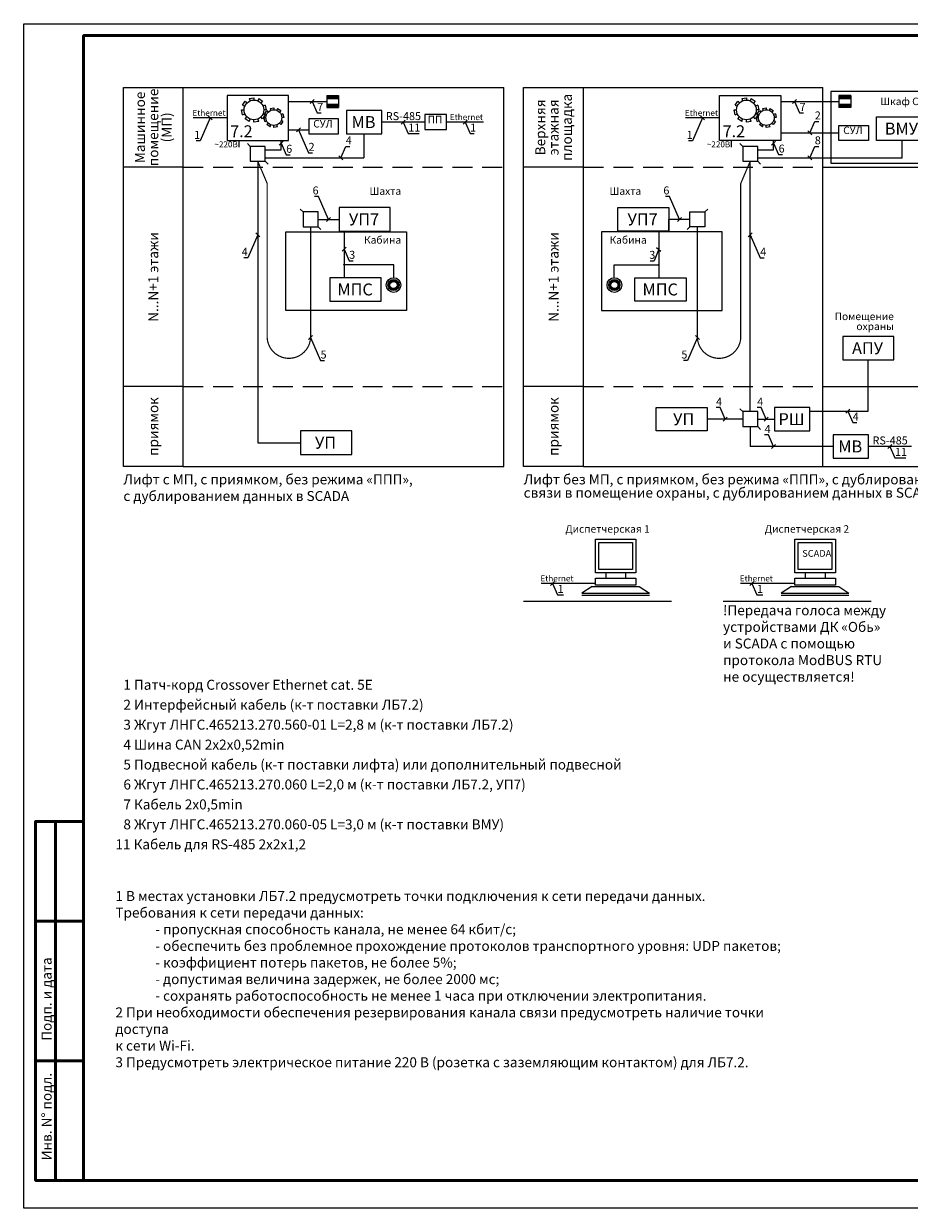
# Model space of a CAD drawing. Extents: x -972 to 19501, y -575 to 4368.
# Drawn here: x 546 to 768, y 2926 to 3223 of the extents above; entities that cross this region are included whole.
import ezdxf
from ezdxf.enums import TextEntityAlignment as Align

# ---------------------------------------------------------------- set-up
doc = ezdxf.new("R2010")
doc.units = 0
doc.header["$MEASUREMENT"] = 0
doc.linetypes.add('DASHED', pattern=[0.75, 0.5, -0.25])
doc.layers.get('0').update_dxf_attribs({"color": 250, "linetype": 'CONTINUOUS'})
doc.styles.add('ARIAL', font='arial.ttf')

msp = doc.modelspace()

# ---------------------------------------------------------------- hatches: boundary and pattern name
at = {"true_color": 0x4554a5}
h = msp.add_hatch(color=175, dxfattribs=at)
h.paths.add_polyline_path([(625.128, 3201.5), (625.128, 3202.46), (622.128, 3202.46), (622.128, 3201.5)])
h.paths.add_polyline_path([(622.128, 3204.5), (622.128, 3203.54), (625.128, 3203.54), (625.128, 3204.5)])
h = msp.add_hatch(color=175, dxfattribs=at)
h.paths.add_polyline_path([(750.52, 3201.5), (750.52, 3202.46), (753.52, 3202.46), (753.52, 3201.5)])
h.paths.add_polyline_path([(753.52, 3204.5), (753.52, 3203.54), (750.52, 3203.54), (750.52, 3204.5)])
at = {"linetype": 'ByBlock', "true_color": 0x4554a5}
h = msp.add_hatch(color=175, dxfattribs=at)
h.dxf.hatch_style = 1
h.paths.add_polyline_path([(626.514, 3162.176, 0.4142136), (626.414, 3162.076, 0.4142136), (626.514, 3161.976)])
h.paths.add_polyline_path([(626.514, 3162.176), (626.514, 3162.076), (626.614, 3162.076, 0.4142136)])
h.paths.add_polyline_path([(626.614, 3162.076), (626.514, 3162.076), (626.514, 3161.976, 0.4142136)])
h = msp.add_hatch(color=175, dxfattribs=at)
h.dxf.hatch_style = 1
h.paths.add_polyline_path([(705.382, 3162.176, -0.4142136), (705.482, 3162.076, -0.4142136), (705.382, 3161.976)])
h.paths.add_polyline_path([(705.382, 3162.176), (705.382, 3162.076), (705.282, 3162.076, -0.4142136)])
h.paths.add_polyline_path([(705.282, 3162.076), (705.382, 3162.076), (705.382, 3161.976, -0.4142136)])
at = {"true_color": 0x000000}
h = msp.add_hatch(color=18, dxfattribs=at)
h.paths.add_polyline_path([(637.695, 3156.979, 1), (640.095, 3156.979, 1)])
h.paths.add_polyline_path([(639.795, 3156.979, -1), (637.995, 3156.979, -1)], flags=16)
h = msp.add_hatch(color=18, dxfattribs=at)
h.paths.add_polyline_path([(695.478, 3156.979, -1), (693.078, 3156.979, -1)])
h.paths.add_polyline_path([(693.378, 3156.979, 1), (695.178, 3156.979, 1)], flags=16)

# ---------------------------------------------------------------- linework, layer by layer
at = {"color": 175, "true_color": 0x4554a5}
for p, q in [((622.128, 3204.5), (622.128, 3201.5)), ((622.128, 3204.5), (625.128, 3204.5)), ((625.128, 3204.5), (625.128, 3201.5)), ((753.52, 3204.5), (750.52, 3204.5)), ((750.52, 3204.5), (750.52, 3201.5)), ((753.52, 3204.5), (753.52, 3201.5)), ((622.128, 3201.5), (625.128, 3201.5)), ((753.52, 3201.5), (750.52, 3201.5))]:
    msp.add_line(p, q, dxfattribs=at)
at = {"lineweight": 20}
for p, q in [((689.52, 3084.832), (689.52, 3093.304)), ((689.52, 3093.304), (699.686, 3093.304)), ((690.367, 3085.679), (690.367, 3092.456)), ((690.367, 3092.456), (698.839, 3092.456)), ((698.839, 3092.456), (698.839, 3085.679)), ((699.686, 3093.304), (699.686, 3084.832)), ((739.52, 3084.832), (739.52, 3093.304)), ((739.52, 3093.304), (749.686, 3093.304)), ((740.367, 3085.679), (740.367, 3092.456)), ((740.367, 3092.456), (748.839, 3092.456)), ((748.839, 3092.456), (748.839, 3085.679)), ((749.686, 3093.304), (749.686, 3084.832)), ((699.686, 3084.832), (689.52, 3084.832)), ((689.52, 3081.719), (689.52, 3083.456)), ((689.52, 3083.456), (699.686, 3083.456)), ((698.839, 3085.679), (690.367, 3085.679)), ((692.116, 3084.832), (692.116, 3083.456)), ((697.091, 3084.832), (697.091, 3083.456)), ((699.686, 3083.456), (699.686, 3081.719)), ((749.686, 3084.832), (739.52, 3084.832)), ((739.52, 3081.719), (739.52, 3083.456)), ((739.52, 3083.456), (749.686, 3083.456)), ((748.839, 3085.679), (740.367, 3085.679)), ((742.116, 3084.832), (742.116, 3083.456)), ((747.091, 3084.832), (747.091, 3083.456)), ((749.686, 3083.456), (749.686, 3081.719)), ((688.679, 3081.392), (686.132, 3079.698)), ((688.679, 3081.392), (700.527, 3081.392)), ((699.686, 3081.719), (689.52, 3081.719)), ((700.527, 3081.392), (703.075, 3079.698)), ((738.679, 3081.392), (736.132, 3079.698)), ((738.679, 3081.392), (750.527, 3081.392)), ((749.686, 3081.719), (739.52, 3081.719)), ((750.527, 3081.392), (753.075, 3079.698)), ((686.132, 3079.698), (703.075, 3079.698)), ((686.132, 3079.189), (703.075, 3079.189)), ((736.132, 3079.698), (753.075, 3079.698)), ((736.132, 3079.189), (753.075, 3079.189))]:
    msp.add_line(p, q, dxfattribs=at)
at = {"color": 18, "lineweight": 50, "true_color": 0x000000}
for p, q in [((561.153, 3022.5), (549.153, 3022.5)), ((554.153, 3022.5), (554.153, 2932.5)), ((561.153, 2997.5), (549.153, 2997.5)), ((561.153, 2962.5), (549.153, 2962.5))]:
    msp.add_line(p, q, dxfattribs=at)
at = {"color": 7, "linetype": 'ByBlock', "true_color": 0xffffff}
msp.add_lwpolyline([(546.153, 3222.5), (959.153, 3222.5), (959.153, 2925.5), (546.153, 2925.5)], close=True, dxfattribs=at)
at = {"color": 18, "lineweight": 50, "true_color": 0x000000}
for points in [[(561.153, 2932.5), (956.153, 2932.5), (956.153, 3219.5), (561.153, 3219.5)], [(561.153, 2932.5), (549.153, 2932.5), (549.153, 3022.5), (561.153, 3022.5)]]:
    msp.add_lwpolyline(points, close=True, dxfattribs=at)
at = {"color": 18, "linetype": 'ByBlock', "true_color": 0x000000}
for points in [[(586.153, 3111.5), (571.153, 3111.5), (571.153, 3206.5), (586.153, 3206.5)], [(586.153, 3111.5), (666.52, 3111.5), (666.52, 3206.5)], [(586.153, 3111.5), (586.153, 3206.5)], [(586.153, 3206.5), (666.52, 3206.5)], [(686.52, 3111.5), (671.52, 3111.5), (671.52, 3206.5), (686.52, 3206.5)], [(686.52, 3111.5), (746.52, 3111.5), (746.52, 3206.5)], [(686.52, 3111.5), (686.52, 3206.5)], [(686.52, 3111.5), (686.52, 3206.5)], [(774.844, 3187.5), (774.844, 3205.5), (748.52, 3205.5), (748.52, 3187.5)], [(612.539, 3203), (622.128, 3203)], [(617.991, 3202.5), (618.991, 3203.5)], [(618.491, 3203), (619.741, 3200.125)], [(736.02, 3203), (750.52, 3203)], [(738.971, 3202.5), (739.971, 3203.5)], [(739.471, 3203), (740.721, 3200.125)], [(597.153, 3198.875), (588.653, 3198.875)], [(592.903, 3198.875), (590.403, 3193.125)], [(592.403, 3199.375), (593.403, 3198.375)], [(619.741, 3200.125), (620.741, 3200.125)], [(652.206, 3199.707), (646.706, 3199.707), (646.706, 3195.957), (652.206, 3195.957)], [(652.206, 3195.957), (652.206, 3199.707)], [(720.634, 3198.875), (712.134, 3198.875)], [(716.384, 3198.875), (713.884, 3193.125)], [(715.884, 3199.375), (716.884, 3198.375)], [(740.721, 3200.125), (741.721, 3200.125)], [(615.584, 3196.375), (614.584, 3195.375)], [(615.084, 3195.875), (617.584, 3190.125)], [(625.128, 3198.639), (617.628, 3198.639), (617.628, 3194.889), (625.128, 3194.889)], [(625.128, 3194.889), (625.128, 3198.639)], [(646.706, 3197.832), (635.95, 3197.832)], [(641.828, 3198.332), (640.828, 3197.332)], [(641.328, 3197.832), (642.578, 3194.957)], [(657.345, 3198.332), (656.345, 3197.332)], [(656.845, 3197.832), (658.095, 3194.957)], [(743.27, 3195.125), (744.52, 3198)], [(744.52, 3198), (745.52, 3198)], [(750.52, 3193.25), (750.52, 3197)], [(750.52, 3197), (758.02, 3197), (758.02, 3193.25), (750.52, 3193.25)], [(590.403, 3193.125), (589.403, 3193.125)], [(611.221, 3193.011), (610.221, 3192.011)], [(631.431, 3194.889), (631.431, 3188.875)], [(642.578, 3194.957), (645.285, 3194.957)], [(658.095, 3194.957), (659.095, 3194.957)], [(713.884, 3193.125), (712.884, 3193.125)], [(733.702, 3192.067), (734.702, 3193.067)], [(743.77, 3194.625), (742.77, 3195.625)], [(602.971, 3191.75), (602.257, 3192.45)], [(606.721, 3191.75), (602.971, 3191.75), (602.971, 3188), (606.721, 3188)], [(606.721, 3188), (606.721, 3191.75)], [(610.721, 3192.511), (611.971, 3189.636)], [(617.584, 3190.125), (618.584, 3190.125)], [(625.669, 3188.875), (626.919, 3191.75)], [(626.919, 3191.75), (627.919, 3191.75)], [(726.452, 3191.75), (725.738, 3192.45)], [(730.202, 3191.75), (726.452, 3191.75), (726.452, 3188), (730.202, 3188)], [(730.202, 3188), (730.202, 3191.75)], [(734.202, 3192.567), (735.452, 3189.692)], [(743.27, 3188.875), (744.52, 3191.75)], [(744.52, 3191.75), (745.52, 3191.75)], [(604.846, 3188), (604.846, 3117.443)], [(606.721, 3188.875), (631.431, 3188.875), (631.431, 3188.875)], [(606.721, 3188), (607.435, 3187.3)], [(611.971, 3189.636), (612.971, 3189.636)], [(626.169, 3188.375), (625.169, 3189.375)], [(728.327, 3125.233), (728.327, 3188)], [(730.202, 3188), (730.916, 3187.3)], [(735.452, 3189.692), (736.452, 3189.692)], [(743.77, 3188.375), (742.77, 3189.375)], [(748.52, 3187.5), (774.844, 3187.5)], [(586.153, 3186.5), (571.153, 3186.5)], [(686.52, 3186.5), (671.52, 3186.5)], [(746.52, 3186.5), (783.53, 3186.5)], [(620.105, 3179.192), (619.105, 3179.192)], [(622.605, 3173.442), (620.105, 3179.192)], [(708.068, 3179.192), (707.068, 3179.192)], [(710.568, 3173.442), (708.068, 3179.192)], [(616.215, 3175.317), (615.501, 3176.018)], [(619.965, 3175.317), (616.215, 3175.317), (616.215, 3171.567), (619.965, 3171.567)], [(619.965, 3171.567), (619.965, 3175.317)], [(713.208, 3171.567), (713.208, 3175.317)], [(713.208, 3175.317), (716.958, 3175.317), (716.958, 3171.567), (713.208, 3171.567)], [(716.958, 3175.317), (717.672, 3176.018)], [(622.105, 3172.942), (623.105, 3173.942)], [(710.068, 3172.942), (711.068, 3173.942)], [(604.846, 3169.579), (602.346, 3163.829)], [(604.346, 3170.079), (605.346, 3169.079)], [(619.965, 3171.567), (620.679, 3170.867)], [(713.208, 3171.567), (712.494, 3170.867)], [(728.827, 3170.079), (727.827, 3169.079)], [(728.327, 3169.579), (730.827, 3163.829)], [(627.014, 3166.435), (626.014, 3165.435)], [(704.869, 3166.422), (705.896, 3165.45)], [(602.346, 3163.829), (601.346, 3163.829)], [(626.514, 3165.935), (627.764, 3163.06)], [(627.764, 3163.06), (628.764, 3163.06)], [(705.382, 3165.936), (704.211, 3163.028)], [(730.827, 3163.829), (731.827, 3163.829)], [(703.211, 3163.028), (704.211, 3163.028)], [(618.59, 3144.295), (617.59, 3143.295)], [(618.09, 3143.795), (620.59, 3138.045)], [(715.083, 3143.795), (712.583, 3138.045)], [(714.583, 3144.295), (715.583, 3143.295)], [(620.59, 3138.045), (621.59, 3138.045)], [(712.583, 3138.045), (711.583, 3138.045)], [(757.931, 3125.382), (757.931, 3138.215)], [(586.153, 3131.5), (571.153, 3131.5)], [(686.52, 3131.5), (671.52, 3131.5)], [(746.52, 3131.5), (783.53, 3131.5)], [(720.762, 3126.233), (719.762, 3126.233)], [(722.012, 3123.358), (720.762, 3126.233)], [(726.452, 3125.233), (725.738, 3125.934)], [(730.202, 3125.233), (726.452, 3125.233), (726.452, 3121.483), (730.202, 3121.483)], [(731.079, 3126.233), (730.079, 3126.233)], [(730.202, 3121.483), (730.202, 3125.233)], [(732.329, 3123.358), (731.079, 3126.233)], [(743.277, 3125.382), (757.931, 3125.382)], [(753.3, 3125.882), (752.3, 3124.882)], [(752.8, 3125.382), (754.05, 3122.507)], [(726.452, 3123.358), (726.452, 3123.358), (717.571, 3123.358)], [(722.512, 3123.858), (721.512, 3122.858)], [(728.327, 3121.483), (728.327, 3116.517)], [(730.202, 3123.358), (734.456, 3123.358)], [(730.202, 3121.483), (730.916, 3120.783)], [(732.829, 3123.858), (731.829, 3122.858)], [(754.05, 3122.507), (755.05, 3122.507)], [(732.939, 3119.392), (731.939, 3119.392)], [(734.189, 3116.517), (732.939, 3119.392)], [(604.846, 3117.443), (615.602, 3117.443)], [(749.173, 3116.517), (728.327, 3116.517)], [(734.689, 3117.017), (733.689, 3116.017)], [(768.751, 3116.517), (757.995, 3116.517)], [(763.873, 3117.017), (762.873, 3116.017)], [(763.373, 3116.517), (764.623, 3113.642)], [(764.623, 3113.642), (767.331, 3113.642)], [(586.153, 3111.5), (571.153, 3111.5)], [(686.52, 3111.5), (671.52, 3111.5)], [(746.52, 3111.5), (783.53, 3111.5)], [(689.52, 3082.171), (675.91, 3082.171)], [(679.224, 3082.671), (678.224, 3081.671)], [(678.724, 3082.171), (679.974, 3079.296)], [(739.52, 3082.171), (725.91, 3082.171)], [(729.224, 3082.671), (728.224, 3081.671)], [(728.724, 3082.171), (729.974, 3079.296)], [(671.52, 3077.687), (708.634, 3077.687)], [(679.974, 3079.296), (681.53, 3079.296)], [(721.52, 3077.687), (758.634, 3077.687)], [(729.974, 3079.296), (731.53, 3079.296)]]:
    msp.add_lwpolyline(points, dxfattribs=at)
at = {"color": 18, "linetype": 'ByBlock', "ltscale": 50, "true_color": 0x000000}
msp.add_lwpolyline([(686.52, 3206.5), (746.52, 3206.5)], dxfattribs=at)
at = {"color": 175, "true_color": 0x4554a5}
for points in [[(597.153, 3204.5), (597.153, 3193.25), (612.539, 3193.25), (612.539, 3204.5), (597.153, 3204.5)], [(601.044, 3202.047), (601.713, 3203.048)], [(601.044, 3202.047), (601.611, 3201.813)], [(601.713, 3203.048), (602.147, 3202.615)], [(602.714, 3203.717), (603.895, 3203.952)], [(602.714, 3203.717), (602.949, 3203.151)], [(603.895, 3203.952), (603.895, 3203.339)], [(605.076, 3203.717), (604.842, 3203.151)], [(605.076, 3203.717), (606.077, 3203.048)], [(606.077, 3203.048), (605.644, 3202.615)], [(606.746, 3202.047), (606.18, 3201.813)], [(606.746, 3202.047), (606.981, 3200.866)], [(736.02, 3204.5), (736.02, 3193.25), (720.634, 3193.25), (720.634, 3204.5), (736.02, 3204.5)], [(724.525, 3202.047), (725.194, 3203.048)], [(724.525, 3202.047), (725.091, 3201.813)], [(725.194, 3203.048), (725.628, 3202.615)], [(726.195, 3203.717), (727.376, 3203.952)], [(726.195, 3203.717), (726.43, 3203.151)], [(727.376, 3203.952), (727.376, 3203.339)], [(728.557, 3203.717), (728.323, 3203.151)], [(728.557, 3203.717), (729.558, 3203.048)], [(729.558, 3203.048), (729.125, 3202.615)], [(730.227, 3202.047), (729.661, 3201.813)], [(730.227, 3202.047), (730.462, 3200.866)], [(600.809, 3200.866), (601.422, 3200.866)], [(601.044, 3199.686), (600.809, 3200.866)], [(601.044, 3199.686), (601.611, 3199.92)], [(601.713, 3198.684), (602.147, 3199.118)], [(606.077, 3198.684), (605.644, 3199.118)], [(606.746, 3199.686), (606.077, 3198.684)], [(606.746, 3199.686), (606.18, 3199.92)], [(606.981, 3200.866), (606.368, 3200.866)], [(606.417, 3198.957), (606.907, 3198.957)], [(606.605, 3198.013), (606.417, 3198.957)], [(606.605, 3199.902), (607.14, 3200.703)], [(606.605, 3199.902), (607.058, 3199.714)], [(607.14, 3200.703), (607.487, 3200.356)], [(607.941, 3201.238), (608.886, 3201.426)], [(607.941, 3201.238), (608.129, 3200.785)], [(608.886, 3201.426), (608.886, 3200.936)], [(609.83, 3201.238), (609.643, 3200.785)], [(609.83, 3201.238), (610.631, 3200.703)], [(610.631, 3200.703), (610.285, 3200.356)], [(611.166, 3199.902), (610.714, 3199.714)], [(611.354, 3198.957), (610.864, 3198.957)], [(611.166, 3199.902), (611.354, 3198.957)], [(724.29, 3200.866), (724.903, 3200.866)], [(724.525, 3199.686), (724.29, 3200.866)], [(724.525, 3199.686), (725.091, 3199.92)], [(725.194, 3198.684), (725.628, 3199.118)], [(729.558, 3198.684), (729.125, 3199.118)], [(730.227, 3199.686), (729.558, 3198.684)], [(730.227, 3199.686), (729.661, 3199.92)], [(730.462, 3200.866), (729.849, 3200.866)], [(729.898, 3198.957), (730.388, 3198.957)], [(730.086, 3198.013), (729.898, 3198.957)], [(730.086, 3199.902), (730.621, 3200.703)], [(730.086, 3199.902), (730.539, 3199.714)], [(730.621, 3200.703), (730.968, 3200.356)], [(731.422, 3201.238), (732.367, 3201.426)], [(731.422, 3201.238), (731.61, 3200.785)], [(732.367, 3201.426), (732.367, 3200.936)], [(733.311, 3201.238), (733.124, 3200.785)], [(733.311, 3201.238), (734.112, 3200.703)], [(734.112, 3200.703), (733.766, 3200.356)], [(734.647, 3199.902), (734.195, 3199.714)], [(734.835, 3198.957), (734.345, 3198.957)], [(734.647, 3199.902), (734.835, 3198.957)], [(602.714, 3198.016), (601.713, 3198.684)], [(602.714, 3198.016), (602.949, 3198.582)], [(603.895, 3197.781), (603.895, 3198.393)], [(605.076, 3198.016), (603.895, 3197.781)], [(605.076, 3198.016), (604.842, 3198.582)], [(606.605, 3198.013), (607.058, 3198.2)], [(607.14, 3197.212), (607.487, 3197.558)], [(607.941, 3196.677), (607.14, 3197.212)], [(607.941, 3196.677), (608.129, 3197.129)], [(608.886, 3196.489), (608.886, 3196.979)], [(609.83, 3196.677), (608.886, 3196.489)], [(609.83, 3196.677), (609.643, 3197.129)], [(610.631, 3197.212), (610.285, 3197.558)], [(611.166, 3198.013), (610.631, 3197.212)], [(611.166, 3198.013), (610.714, 3198.2)], [(726.195, 3198.016), (725.194, 3198.684)], [(726.195, 3198.016), (726.43, 3198.582)], [(727.376, 3197.781), (727.376, 3198.393)], [(728.557, 3198.016), (727.376, 3197.781)], [(728.557, 3198.016), (728.323, 3198.582)], [(730.086, 3198.013), (730.539, 3198.2)], [(730.621, 3197.212), (730.968, 3197.558)], [(731.422, 3196.677), (730.621, 3197.212)], [(731.422, 3196.677), (731.61, 3197.129)], [(732.367, 3196.489), (732.367, 3196.979)], [(733.311, 3196.677), (732.367, 3196.489)], [(733.311, 3196.677), (733.124, 3197.129)], [(734.112, 3197.212), (733.766, 3197.558)], [(734.647, 3198.013), (734.112, 3197.212)], [(734.647, 3198.013), (734.195, 3198.2)], [(625.245, 3176.385), (625.245, 3170.499), (638.066, 3170.499), (638.066, 3176.385), (625.245, 3176.385)], [(707.928, 3176.385), (707.928, 3170.499), (695.107, 3170.499), (695.107, 3176.385), (707.928, 3176.385)], [(622.934, 3158.817), (622.934, 3152.931), (635.756, 3152.931), (635.756, 3158.817), (622.934, 3158.817)], [(712.239, 3158.817), (712.239, 3152.931), (699.417, 3152.931), (699.417, 3158.817), (712.239, 3158.817)]]:
    msp.add_lwpolyline(points, dxfattribs=at)
at = {"color": 6, "true_color": 0xf319fa}
for points in [[(627.128, 3200.775), (627.128, 3194.889), (635.95, 3194.889), (635.95, 3200.775), (627.128, 3200.775)], [(749.173, 3119.46), (749.173, 3113.574), (757.995, 3113.574), (757.995, 3119.46), (749.173, 3119.46)]]:
    msp.add_lwpolyline(points, dxfattribs=at)
at = {"color": 217, "true_color": 0x93278f}
msp.add_lwpolyline([(772.841, 3199.136), (772.841, 3193.25), (760.02, 3193.25), (760.02, 3199.136), (772.841, 3199.136)], dxfattribs=at)
at = {"color": 175, "linetype": 'ByBlock', "true_color": 0x4554a5}
for points in [[(612.539, 3195.875), (617.628, 3195.875)], [(600.153, 3191.506), (600.153, 3193.25)], [(606.721, 3190.875), (610.721, 3190.875), (610.721, 3193.25)], [(723.634, 3191.506), (723.634, 3193.25)], [(730.202, 3190.875), (734.202, 3190.875), (734.202, 3193.25)], [(736.02, 3195.125), (750.52, 3195.125)], [(619.965, 3173.442), (625.245, 3173.442)], [(713.208, 3173.442), (707.928, 3173.442)], [(707.928, 3170.499), (707.928, 3173.442)], [(626.514, 3170.499), (626.514, 3158.817)], [(705.382, 3170.499), (705.382, 3158.817)], [(638.935, 3158.817), (638.935, 3162.076), (626.514, 3162.076)], [(694.238, 3158.817), (694.238, 3162.076), (705.382, 3162.076)]]:
    msp.add_lwpolyline(points, dxfattribs=at)
at = {"linetype": 'ByBlock'}
msp.add_lwpolyline([(661.485, 3197.832), (652.206, 3197.832)], dxfattribs=at)
at = {"color": 217, "linetype": 'ByBlock', "true_color": 0x93278f}
msp.add_lwpolyline([(730.202, 3188.875), (730.202, 3188.875), (766.433, 3188.875), (766.433, 3193.25)], dxfattribs=at)
at = {"color": 18, "linetype": 'ByBlock', "true_color": 0x000000, "const_width": 0.3}
for points in [[(604.846, 3188), (607.214, 3182.446), (607.214, 3182.446)], [(728.327, 3188), (725.959, 3182.446), (725.959, 3182.446)], [(607.214, 3143.795), (607.214, 3182.446)], [(725.959, 3143.795), (725.959, 3182.446)], [(618.09, 3171.567), (618.09, 3143.795)], [(715.083, 3171.567), (715.083, 3143.795)]]:
    msp.add_lwpolyline(points, dxfattribs=at)
at = {"color": 18, "linetype": 'DASHED', "ltscale": 10, "true_color": 0x000000}
for points in [[(586.153, 3186.5), (666.52, 3186.5)], [(686.52, 3186.5), (746.52, 3186.5)], [(586.153, 3131.5), (666.52, 3131.5)], [(686.52, 3131.5), (746.52, 3131.5)]]:
    msp.add_lwpolyline(points, dxfattribs=at)
at = {"color": 18, "linetype": 'ByBlock', "true_color": 0x000000}
for points in [[(611.914, 3170.287), (642.115, 3170.287), (642.115, 3150.559), (611.914, 3150.559)], [(721.259, 3170.287), (691.058, 3170.287), (691.058, 3150.559), (721.259, 3150.559)]]:
    msp.add_lwpolyline(points, close=True, dxfattribs=at)
at = {"color": 18, "linetype": 'ByBlock', "true_color": 0x000000, "const_width": 0.3}
for points in [[(618.09, 3143.795, -0.9548677), (607.214, 3143.795, -1.1506816)], [(715.083, 3143.795, 0.9548677), (725.959, 3143.795, 1.1506816)]]:
    msp.add_lwpolyline(points, format="xyb", dxfattribs=at)
at = {"color": 4}
msp.add_lwpolyline([(751.52, 3144.102), (751.52, 3138.215), (764.341, 3138.215), (764.341, 3144.102), (751.52, 3144.102)], dxfattribs=at)
at = {"color": 134}
for points in [[(717.571, 3126.301), (717.571, 3120.415), (704.75, 3120.415), (704.75, 3126.301), (717.571, 3126.301)], [(615.602, 3120.386), (615.602, 3114.5), (628.423, 3114.5), (628.423, 3120.386), (615.602, 3120.386)]]:
    msp.add_lwpolyline(points, dxfattribs=at)
at = {"color": 40, "true_color": 0xf8d731}
msp.add_lwpolyline([(734.456, 3126.301), (734.456, 3120.415), (743.277, 3120.415), (743.277, 3126.301), (734.456, 3126.301)], dxfattribs=at)
at = {"color": 175, "true_color": 0x4554a5}
for centre, radius in [((603.895, 3200.866), 2.473), ((727.376, 3200.866), 2.473), ((608.886, 3198.957), 1.978), ((732.367, 3198.957), 1.978)]:
    msp.add_circle(centre, radius, dxfattribs=at)
at = {"color": 175, "linetype": 'ByBlock', "true_color": 0x4554a5}
for centre in [(626.514, 3162.076), (705.382, 3162.076)]:
    msp.add_circle(centre, 0.1, dxfattribs=at)
at = {"color": 18, "linetype": 'Continuous', "true_color": 0x000000}
for centre in [(638.895, 3156.979), (694.278, 3156.979)]:
    msp.add_circle(centre, 1.839, dxfattribs=at)
at = {"color": 18, "true_color": 0x000000}
for centre, radius in [((638.895, 3156.979), 1.4), ((638.895, 3156.979), 1.2), ((638.895, 3156.979), 0.9), ((694.278, 3156.979), 1.4), ((694.278, 3156.979), 1.2), ((694.278, 3156.979), 0.9)]:
    msp.add_circle(centre, radius, dxfattribs=at)

# ---------------------------------------------------------------- texts
at = {"color": 18, "true_color": 0x000000, "style": 'ARIAL'}
for p in [(592.614, 3199.375), (716.095, 3199.375), (679.871, 3082.671), (729.871, 3082.671)]:
    msp.add_text('Ethernet', height=1.5, dxfattribs=at).set_placement(p, align=Align.CENTER)
at = {"color": 6, "true_color": 0xf319fa, "style": 'ARIAL'}
for p in [(631.366, 3196.326), (753.411, 3115.011)]:
    msp.add_text('MB', height=3, dxfattribs=at).set_placement(p, align=Align.CENTER)
at = {"style": 'ARIAL'}
msp.add_text('Ethernet', height=1.5, dxfattribs=at).set_placement((657.167, 3198.332), align=Align.CENTER)
at = {"color": 175, "true_color": 0x4554a5, "style": 'ARIAL'}
for s, height, p in [('7.2', 2.97, (600.749, 3194.049)), ('7.2', 2.97, (724.23, 3194.049)), ('~220В ', 1.5, (597.138, 3191.506)), ('~220В ', 1.5, (720.619, 3191.506)), ('УП7', 3, (631.483, 3171.937)), ('УП7', 3, (701.345, 3171.937)), ('МПС', 3, (629.262, 3154.371)), ('МПС', 3, (705.766, 3154.371))]:
    msp.add_text(s, height=height, dxfattribs=at).set_placement(p, align=Align.CENTER)
at = {"color": 217, "true_color": 0x93278f, "style": 'ARIAL'}
msp.add_text('ВМУ', height=3, dxfattribs=at).set_placement((766.258, 3194.688), align=Align.CENTER)
at = {"color": 4, "style": 'ARIAL'}
msp.add_text('АПУ', height=3, dxfattribs=at).set_placement((757.758, 3139.653), align=Align.CENTER)
at = {"color": 134, "style": 'ARIAL'}
for p in [(711.638, 3121.853), (621.84, 3115.938)]:
    msp.add_text('УП', height=3, dxfattribs=at).set_placement(p, align=Align.CENTER)
at = {"color": 40, "true_color": 0xf8d731, "style": 'ARIAL'}
msp.add_text('РШ', height=3, dxfattribs=at).set_placement((738.694, 3121.853), align=Align.CENTER)
at = {"lineweight": 35, "style": 'ARIAL'}
for s, p in [('1 Патч-корд Crossover Ethernet cat. 5E', (571.153, 3055.507)), ('2 Интерфейсный кабель (к-т поставки ЛБ7.2)', (571.153, 3050.507)), ('3 Жгут ЛНГС.465213.270.560-01 L=2,8 м (к-т поставки ЛБ7.2)', (571.153, 3045.507)), ('4 Шина CAN 2х2х0,52min', (571.153, 3040.507)), ('5 Подвесной кабель (к-т поставки лифта) или дополнительный подвесной', (571.153, 3035.507)), ('6 Жгут ЛНГС.465213.270.060 L=2,0 м (к-т поставки ЛБ7.2, УП7) ', (571.153, 3030.507)), ('7 Кабель 2х0,5min ', (571.153, 3025.507)), ('8 Жгут ЛНГС.465213.270.060-05 L=3,0 м (к-т поставки ВМУ) ', (571.153, 3020.507)), ('11 Кабель для RS-485 2х2х1,2 ', (569.153, 3015.507))]:
    msp.add_text(s, height=2.5, dxfattribs=at).set_placement(p)
at = {"color": 18, "true_color": 0x000000, "style": 'ARIAL'}
for s, p in [('Подп. и дата', (553.153, 2967.5)), ('Инв. N° подл.', (553.153, 2937.5))]:
    msp.add_text(s, height=2.5, rotation=90, dxfattribs=at).set_placement(p)
at = {"color": 18, "true_color": 0x000000, "char_height": 2.5, "width": 20, "attachment_point": 5, "rotation": 90, "line_spacing_factor": 0.8, "style": 'ARIAL'}
for s, insert in [('{\\fArial|b0|i0|c204|p34;\\C256;Машинное\\Pпомещение\\P(МП)}', (578.653, 3196.5)), ('{\\fArial|b0|i0|c204|p34;\\C256;Верхняя этажная площадка}', (679.02, 3196.5))]:
    msp.add_mtext(s, dxfattribs=dict(at, insert=insert))
at = {"color": 18, "true_color": 0x000000, "char_height": 2, "width": 40, "line_spacing_factor": 0.8, "style": 'ARIAL'}
for s, insert, attachment_point in [('{\\fArial|b0|i0|c204|p34;7}', (619.741, 3202.625), 1), ('{\\fArial|b0|i0|c204|p34;7}', (740.721, 3202.625), 1), ('{\\fArial|b0|i0|c0|p34;RS-4\\fArial|b0|i0|c204|p34;85}', (636.95, 3198.332), 7), ('{\\fArial|b0|i0|c204|p34;2}', (744.52, 3198.5), 7), ('{\\fArial|b0|i0|c204|p34;1}', (658.095, 3197.457), 1), ('{\\fArial|b0|i0|c204|p34;1}', (590.403, 3195.625), 3), ('{\\fArial|b0|i0|c0|p34;4}', (626.919, 3192.25), 7), ('{\\fArial|b0|i0|c204|p34;1}', (713.884, 3195.625), 3), ('{\\fArial|b0|i0|c204|p34;8}', (744.52, 3192.25), 7), ('{\\fArial|b0|i0|c204|p34;6}', (611.971, 3192.136), 1), ('{\\fArial|b0|i0|c204|p34;2}', (617.584, 3192.625), 1), ('{\\fArial|b0|i0|c204|p34;6}', (735.452, 3192.192), 1), ('{\\fArial|b0|i0|c204|p34;6}', (620.105, 3179.692), 9), ('{\\fArial|b0|i0|c204|p34;6}', (708.068, 3179.692), 9), ('{\\fArial|b0|i0|c204|p34;4}', (602.346, 3166.329), 3), ('{\\fArial|b0|i0|c204|p34;4}', (730.827, 3166.329), 1), ('{\\fArial|b0|i0|c204|p34;3}', (627.764, 3165.56), 1), ('{\\fArial|b0|i0|c204|p34;3}', (703.012, 3165.54), 1), ('{\\fArial|b0|i0|c204|p34;5}', (620.59, 3140.545), 1), ('{\\fArial|b0|i0|c204|p34;5}', (712.583, 3140.545), 3), ('{\\fArial|b0|i0|c204|p34;4}', (719.762, 3128.733), 1), ('{\\fArial|b0|i0|c204|p34;4}', (730.079, 3128.733), 1), ('{\\fArial|b0|i0|c204|p34;4}', (754.05, 3125.007), 1), ('{\\fArial|b0|i0|c204|p34;4}', (731.939, 3121.892), 1), ('{\\fArial|b0|i0|c0|p34;RS-4\\fArial|b0|i0|c204|p34;85}', (758.995, 3117.017), 7), ('{\\fArial|b0|i0|c204|p34;1}', (681.53, 3081.796), 3), ('{\\fArial|b0|i0|c204|p34;1}', (731.53, 3081.796), 3)]:
    msp.add_mtext(s, dxfattribs=dict(at, insert=insert, attachment_point=attachment_point))
at = {"color": 0, "style": 'ARIAL'}
for s, insert, char_height, width, attachment_point, line_spacing_factor in [('Шкаф СУЛ', (773.844, 3201.5), 1.875, 15.59003, 9, 0.9), ('Помещение\\Pохраны', (764.341, 3145.102), 1.875, 42.49677, 9, 0.8), ('{\\fArial|b0|i0|c204|p34;Лифт без МП, с приямком, без режима \\C256;«ППП», с дублированием связи в помещение охраны, с дублированием данных в \\fArial|b0|i0|c0|p34;SCADA}', (671.52, 3109.5), 2.5, 112.00985, 1, 0.8)]:
    msp.add_mtext(s, dxfattribs=dict(at, insert=insert, char_height=char_height, width=width, attachment_point=attachment_point, line_spacing_factor=line_spacing_factor))
at = {"color": 18, "true_color": 0x000000, "char_height": 1.875, "width": 42.49677, "attachment_point": 9, "style": 'ARIAL'}
for s, insert in [('ПП', (651.108, 3196.956)), ('СУЛ', (623.661, 3195.888)), ('СУЛ', (756.552, 3194.249))]:
    msp.add_mtext(s, dxfattribs=dict(at, insert=insert))
at = {"color": 1, "char_height": 2, "width": 40, "attachment_point": 1, "line_spacing_factor": 0.8, "style": 'ARIAL'}
for insert in [(642.578, 3197.457), (764.623, 3116.142)]:
    msp.add_mtext('{\\fArial|b0|i0|c204|p34;\\C256;\\c0;11}', dxfattribs=dict(at, insert=insert))
at = {"color": 0, "style": 'ARIAL'}
for s, insert, char_height, width, attachment_point in [('Шахта', (640.812, 3178.997), 1.875, 42.49677, 9), ('Шахта', (693.058, 3178.997), 1.875, 42.49677, 7), ('Кабина', (640.812, 3166.76), 1.875, 42.49677, 9), ('Кабина', (693.058, 3166.76), 1.875, 42.49677, 7), ('{\\fArial|b0|i0|c204|p34;Лифт с МП, с приямком, без режима \\C256;«ППП», \\Pс дублированием данных в \\fArial|b0|i0|c0|p34;SCADA}', (571.153, 3109.5), 2.5, 95.36683, 1), ('Диспетчерская 1', (703.123, 3094.302), 1.875, 42.49677, 9), ('Диспетчерская 2', (753.123, 3094.302), 1.875, 42.49677, 9), ('SCADA', (748.66, 3088.314), 1.7, 42.49677, 9), ('{\\fArial|b0|i0|c204|p34;\\C1;!\\A1;Передача голоса между устройствами ДК \\fArial|b0|i0|c0|p34;«\\fArial|b0|i0|c204|p34;Обь» \\Pи \\fArial|b0|i0|c0|p34;SCADA\\fArial|b0|i0|c204|p34; с помощью протокола \\fArial|b0|i0|c0|p34;ModBUS RTU\\fArial|b0|i0|c204|p34; не осуществляется!}', (721.52, 3076.687), 2.5, 43.18571, 1), ('{\\fArial|b0|i0|c204|p34;1 В местах установки ЛБ7.2 предусмотреть точки подключения к сети передачи данных. \\PТребования к сети передачи данных:\\P^I- пропускная способность канала, не менее 64 кбит/с;  \\P^I- обеспечить без проблемное прохождение протоколов транспортного уровня: UDP пакетов; \\P^I- коэффициент потерь пакетов, не более 5%;\\P^I- допустимая величина задержек, не более 2000 мс;\\P^I- сохранять работоспособность не менее 1 часа при отключении электропитания. \\P2 При необходимости обеспечения резервирования канала связи предусмотреть наличие точки доступа \\Pк сети \\fArial|b0|i0|c0|p34;Wi-Fi\\fArial|b0|i0|c204|p34;.\\P3 Предусмотреть электрическое питание 220 В (розетка с заземляющим контактом) для ЛБ7.2.}', (569.153, 2960.866), 2.5, 174.37434, 7)]:
    msp.add_mtext(s, dxfattribs=dict(at, insert=insert, char_height=char_height, width=width, attachment_point=attachment_point))
at = {"color": 18, "true_color": 0x000000, "char_height": 2.5, "attachment_point": 5, "rotation": 90, "style": 'ARIAL'}
for s, insert, width in [('{\\fArial|b0|i0|c0|p34;\\C256;N\\fArial|b0|i0|c204|p34;...\\fArial|b0|i0|c0|p34;N+1\\fArial|b0|i0|c204|p34; этажи}', (578.653, 3159), 55), ('{\\fArial|b0|i0|c0|p34;\\C256;N\\fArial|b0|i0|c204|p34;...\\fArial|b0|i0|c0|p34;N+1\\fArial|b0|i0|c204|p34; этажи}', (679.02, 3159), 55), ('{\\fArial|b0|i0|c204|p34;\\C256;приямок}', (578.653, 3121.5), 20), ('{\\fArial|b0|i0|c204|p34;\\C256;приямок}', (679.02, 3121.5), 20)]:
    msp.add_mtext(s, dxfattribs=dict(at, insert=insert, width=width))

doc.saveas('drawing.dxf')
